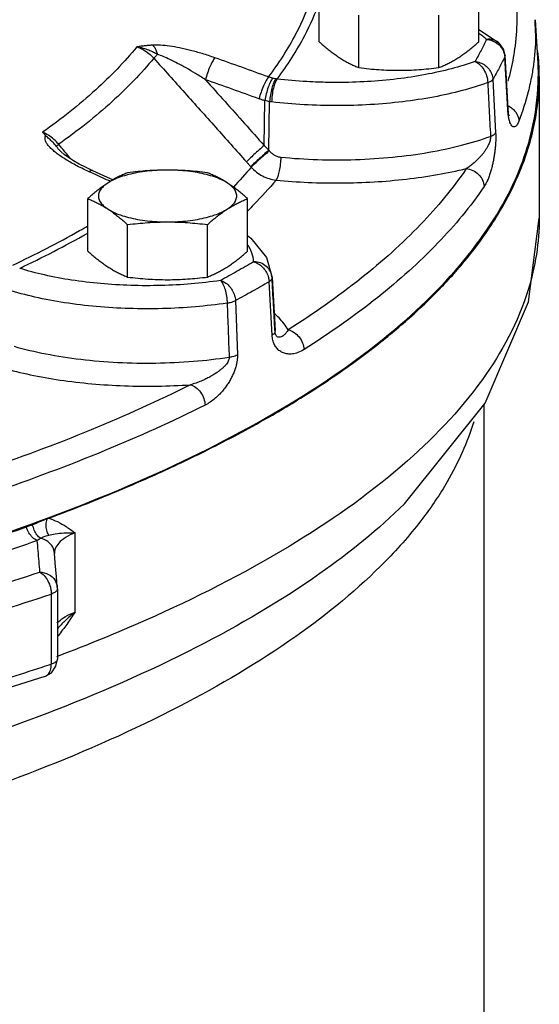
# Model space of a CAD drawing. Units: inches. Extents: x -84 to 74, y -54 to 79.
# Drawn here: x 59 to 63, y 3 to 10 of the extents above; entities that cross this region are included whole.
import ezdxf

# ---------------------------------------------------------------- set-up
doc = ezdxf.new("R2010")
doc.units = ezdxf.units.IN
doc.header["$LTSCALE"] = 1.21
doc.header["$MEASUREMENT"] = 0
doc.layers.get('0').update_dxf_attribs({"linetype": 'CONTINUOUS'})
doc.layers.add('02___PRT_ALL_AXES', color=7, linetype='CONTINUOUS')
doc.layers.add('MACHINE', color=7, linetype='CONTINUOUS')

msp = doc.modelspace()

# ---------------------------------------------------------------- linework, layer by layer
at = {"color": 7, "linetype": 'Continuous'}
for p, q in [((62.4743, 9.8651), (62.491, 9.5694)), ((62.4768, 9.7761), (62.4743, 9.8651)), ((62.0912, 9.7988), (62.226, 9.7099)), ((62.2691, 9.6226), (62.2587, 9.6657)), ((62.2691, 9.6226), (62.2671, 9.6131)), ((62.2883, 9.2542), (62.2671, 9.6131)), ((62.2902, 9.2637), (62.2691, 9.6227)), ((62.5017, 9.4802), (62.5017, 8.5221)), ((62.1871, 9.4623), (62.2056, 9.0986)), ((60.6371, 9.0133), (60.6421, 9.3169)), ((60.6683, 8.9809), (60.6738, 9.3104)), ((62.2902, 9.2637), (62.2883, 9.2542)), ((62.2926, 9.2377), (62.2902, 9.2638)), ((59.2463, 8.9835), (59.2463, 8.9835)), ((59.4263, 8.8655), (59.3831, 8.8878)), ((60.5455, 8.8704), (60.5487, 8.8668)), ((59.475, 8.8426), (59.4263, 8.8655)), ((59.5754, 8.7974), (59.475, 8.8426)), ((59.6119, 8.7808), (59.5754, 8.7974)), ((60.5234, 8.403), (60.5472, 8.3868)), ((60.6907, 7.7285), (60.6702, 8.0905)), ((60.6898, 8.1192), (60.7102, 7.7595)), ((60.69, 8.1165), (60.6898, 8.119)), ((60.4422, 7.9627), (60.4554, 7.5966)), ((60.7102, 7.7595), (60.7102, 7.7595)), ((60.7104, 7.7543), (60.7102, 7.7595)), ((62.1267, 1.4891), (62.1267, 7.2578)), ((59.3549, 5.8542), (59.3549, 6.3903)), ((59.2351, 6.011), (59.2351, 5.5356)), ((59.1937, 5.9762), (59.1937, 5.5008)), ((59.2251, 5.4866), (59.2351, 5.5356))]:
    msp.add_line(p, q, dxfattribs=at)
for points in [[(62.2587, 9.6657), (62.2317, 9.7046), (62.226, 9.7099)], [(62.2947, 9.219), (62.297, 9.2146), (62.2961, 9.218), (62.2926, 9.2377)], [(59.3831, 8.8878), (59.3441, 8.9099), (59.31, 8.9314), (59.2815, 8.9518), (59.2597, 8.9698), (59.2463, 8.9835)], [(61.5881, 6.5869), (62.1352, 7.2684), (62.4283, 7.9543), (62.5017, 8.5221)], [(60.5472, 8.3868), (60.6514, 8.2555), (60.6898, 8.1192)], [(59.2347, 6.0216), (59.2286, 6.0932), (59.2205, 6.1883), (59.215, 6.2532)], [(59.2351, 6.011), (59.2351, 6.0151), (59.2348, 6.0192), (59.2347, 6.0216)], [(59.15, 5.4171), (59.1946, 5.4435), (59.2251, 5.4866)], [(59.15, 5.4171), (58.5116, 5.2167), (57.8382, 5.0339)]]:
    msp.add_lwpolyline(points, dxfattribs=at)
for points, start_tangent, end_tangent in [([(62.3272, 9.6085), (62.3394, 9.6883), (62.3394, 10.0834), (62.2393, 10.4767)], (0.176098, 0.984373), (-0.357809, 0.933795)), ([(60.6665, 9.4772), (60.8522, 9.769), (60.9665, 10.0422)], (0.601667, 0.798747), (0.300951, 0.95364)), ([(60.7246, 9.463), (60.9123, 9.7577), (61.0121, 9.9871)], (0.602062, 0.798449), (0.329781, 0.944057)), ([(62.1181, 9.7525), (62.0919, 9.7715)], (-0.794164, 0.607703), (-0.823455, 0.567381)), ([(62.1443, 9.7312), (62.1181, 9.7525)], (-0.756656, 0.653813), (-0.794164, 0.607703)), ([(62.4768, 9.7761), (62.4641, 9.5763), (62.4505, 9.4885)], (0, -1), (-0.180028, -0.983661)), ([(59.774, 9.6812), (59.4947, 9.3903), (59.1352, 9.1034)], (-0.635343, -0.77223), (-0.816003, -0.578048)), ([(59.8816, 9.6924), (59.8567, 9.6907), (59.8306, 9.6883), (59.8032, 9.6851), (59.774, 9.6812)], (-0.998546, -0.053907), (-0.990418, -0.138104)), ([(59.774, 9.6812), (59.8157, 9.6628), (59.855, 9.6365), (59.8886, 9.6044)], (0.946785, -0.321866), (0.661746, -0.749728)), ([(59.9139, 9.6295), (59.8867, 9.6436), (59.8548, 9.6577), (59.8174, 9.6707), (59.774, 9.6812)], (-0.87696, 0.480564), (-0.983734, 0.179629)), ([(60.3025, 9.6073), (60.2171, 9.6351), (60.1372, 9.6573), (60.0633, 9.674), (59.9955, 9.6856), (59.9345, 9.6919), (59.8816, 9.6924)], (-0.943281, 0.331996), (-0.998618, -0.052559)), ([(59.8816, 9.6924), (59.8947, 9.676), (59.9056, 9.6547), (59.9139, 9.6295)], (0.713809, -0.700341), (0.246095, -0.969246)), ([(62.1443, 9.7312), (62.1065, 9.6565), (62.0651, 9.5821)], (-0.432946, -0.90142), (-0.503048, -0.864258)), ([(62.226, 9.7099), (62.2232, 9.7122), (62.1868, 9.7299), (62.1443, 9.7312)], (-0.75617, 0.654375), (-0.987068, -0.160303)), ([(62.1443, 9.7312), (62.1811, 9.7234)], (0.997736, -0.067247), (0.9402, -0.340623)), ([(62.1811, 9.7234), (62.2145, 9.7058), (62.2415, 9.6798)], (0.9402, -0.340623), (0.615203, -0.788369)), ([(62.2415, 9.6798), (62.2596, 9.648)], (0.615203, -0.788369), (0.35842, -0.93356)), ([(59.8886, 9.6044), (59.6066, 9.3109), (59.2439, 9.0214)], (-0.635895, -0.771775), (-0.815732, -0.57843)), ([(59.9139, 9.6295), (59.8994, 9.6155), (59.8886, 9.6044)], (-0.72242, -0.691455), (-0.685594, -0.727984)), ([(59.8886, 9.6044), (60.0981, 9.3705), (60.3075, 9.1365), (60.5169, 8.9025)], (0.666989, -0.745067), (0.666934, -0.745117)), ([(60.2384, 9.4589), (60.1703, 9.5013), (60.1075, 9.5381), (60.0501, 9.5694), (59.9983, 9.5953), (59.9526, 9.6156), (59.9139, 9.6295)], (-0.841178, 0.540759), (-0.957337, 0.288975)), ([(60.3025, 9.6073), (60.2866, 9.5831), (60.269, 9.5466), (60.2521, 9.5031), (60.2384, 9.4589)], (-0.64557, -0.763701), (-0.259531, -0.965735)), ([(60.6665, 9.4772), (60.4846, 9.5427), (60.3025, 9.6073)], (-0.940158, 0.34074), (-0.943257, 0.332065)), ([(62.2671, 9.6131), (62.229, 9.5376), (62.1871, 9.4623)], (-0.432946, -0.90142), (-0.503048, -0.864258)), ([(62.2596, 9.648), (62.2663, 9.622)], (0.35842, -0.93356), (0.135455, -0.990783)), ([(62.2663, 9.622), (62.2671, 9.6131)], (0.135455, -0.990783), (0.055338, -0.998468)), ([(62.2903, 9.4484), (62.3272, 9.6085)], (0.27165, 0.962396), (0.176098, 0.984373)), ([(62.0651, 9.5821), (61.9065, 9.5328), (61.7292, 9.4931), (61.5379, 9.464), (61.3372, 9.4461), (61.1314, 9.44), (61.0056, 9.442)], (-0.940126, -0.340828), (-0.999425, 0.033919)), ([(62.0651, 9.5821), (62.1017, 9.5738), (62.1348, 9.5557), (62.1616, 9.5294), (62.1796, 9.4972), (62.1871, 9.4623)], (0.996682, -0.081395), (0.054828, -0.998496)), ([(62.0651, 9.5821), (62.0973, 9.5614), (62.125, 9.5271), (62.1441, 9.4842), (62.1519, 9.4387)], (0.932573, -0.360981), (0.03869, -0.999251)), ([(60.6665, 9.4772), (60.6505, 9.4531), (60.6327, 9.4167), (60.6154, 9.3733), (60.6013, 9.3292)], (-0.646278, -0.763102), (-0.269597, -0.962973)), ([(60.6936, 9.4689), (60.6789, 9.4443), (60.664, 9.4071), (60.6511, 9.3625), (60.6421, 9.3169)], (-0.635731, -0.771911), (-0.150304, -0.98864)), ([(60.6936, 9.4689), (60.6795, 9.4728), (60.6665, 9.4772)], (-0.970658, 0.240464), (-0.93803, 0.346554)), ([(60.7164, 9.4642), (60.7052, 9.4662), (60.6936, 9.4689)], (-0.986801, 0.161938), (-0.970656, 0.240472)), ([(62.4505, 9.4885), (62.4261, 9.377), (62.3629, 9.1786)], (-0.180028, -0.983661), (-0.357809, -0.933795)), ([(60.2384, 9.4589), (60.3713, 9.3103), (60.5042, 9.1618), (60.6371, 9.0133)], (0.66687, -0.745174), (0.666845, -0.745197)), ([(60.6013, 9.3292), (60.4199, 9.3945), (60.2384, 9.4589)], (-0.940158, 0.34074), (-0.943257, 0.332065)), ([(60.7164, 9.4642), (60.7017, 9.4395), (60.6886, 9.4019), (60.6788, 9.3567), (60.6738, 9.3104)], (-0.657106, -0.753798), (-0.052161, -0.998639)), ([(60.7246, 9.463), (60.7108, 9.4382), (60.6989, 9.4004), (60.6907, 9.355), (60.6873, 9.3085)], (-0.640967, -0.767568), (-0.016539, -0.999863)), ([(62.1519, 9.4387), (61.9788, 9.3849), (61.785, 9.3414), (61.5759, 9.3096), (61.3566, 9.2901), (61.1317, 9.2834), (60.9067, 9.2896), (60.6873, 9.3085)], (-0.940126, -0.340828), (-0.993204, 0.116388)), ([(60.7246, 9.463), (60.7205, 9.4636), (60.7164, 9.4642)], (-0.992528, 0.12202), (-0.986801, 0.161939)), ([(60.9255, 9.4456), (60.7246, 9.463)], (-0.998398, 0.056573), (-0.993204, 0.116388)), ([(61.0056, 9.442), (60.9255, 9.4456)], (-0.999425, 0.033919), (-0.998398, 0.056573)), ([(62.1519, 9.4387), (62.1677, 9.4459), (62.1796, 9.4539), (62.1871, 9.4623)], (0.933683, 0.358101), (0.519975, 0.854182)), ([(62.1519, 9.4387), (62.1614, 9.2567), (62.1709, 9.0752)], (0.052111, -0.998641), (0.052099, -0.998642)), ([(60.6421, 9.3169), (60.621, 9.3227), (60.6013, 9.3292)], (-0.97179, 0.235846), (-0.940157, 0.340743)), ([(60.6738, 9.3104), (60.6583, 9.3132), (60.6421, 9.3169)], (-0.98765, 0.156678), (-0.969318, 0.245811)), ([(60.6873, 9.3085), (60.6806, 9.3094), (60.6738, 9.3104)], (-0.993204, 0.116389), (-0.98853, 0.151028)), ([(62.2894, 9.2825), (62.2937, 9.2803)], (0.905601, -0.42413), (0.890064, -0.455835)), ([(62.2937, 9.2803), (62.299, 9.2775)], (0.890064, -0.455835), (0.868878, -0.495026)), ([(62.299, 9.2775), (62.3245, 9.2587)], (0.868878, -0.495026), (0.72764, -0.685959)), ([(62.2888, 9.2462), (62.2883, 9.2542)], (-0.072825, 0.997345), (-0.058873, 0.998266)), ([(62.2912, 9.2217), (62.2888, 9.2462)], (-0.12533, 0.992115), (-0.072825, 0.997345)), ([(62.2961, 9.193), (62.2912, 9.2217)], (-0.214936, 0.976628), (-0.12533, 0.992115)), ([(62.3245, 9.2587), (62.3344, 9.2483)], (0.72764, -0.685959), (0.647378, -0.762169)), ([(62.3344, 9.2483), (62.3517, 9.2217), (62.3629, 9.1786)], (0.647378, -0.762169), (0.055696, -0.998448)), ([(62.3629, 9.1786), (62.351, 9.1543), (62.3396, 9.1419), (62.329, 9.1385), (62.3192, 9.1425), (62.3104, 9.1531), (62.3026, 9.1699), (62.2961, 9.193)], (-0.35784, -0.933783), (-0.214936, 0.976628)), ([(59.1352, 9.1034), (59.1457, 9.0915), (59.1566, 9.0795)], (0.660493, -0.750833), (0.67552, -0.737342)), ([(59.2439, 9.0214), (59.2115, 9.0545), (59.1741, 9.0826), (59.1352, 9.1034)], (-0.645961, 0.763371), (-0.917106, 0.398644)), ([(59.2266, 8.9631), (59.202, 8.9837), (59.1813, 9.0042), (59.1652, 9.0244), (59.1546, 9.0443), (59.1513, 9.063), (59.1566, 9.0795)], (-0.788667, 0.61482), (0.54616, 0.837681)), ([(59.2274, 9.0088), (59.2041, 9.035), (59.179, 9.0588), (59.1566, 9.0795)], (-0.628987, 0.777416), (-0.67552, 0.737342)), ([(60.749, 8.9342), (60.9992, 8.918), (61.2558, 8.918), (61.5098, 8.9346), (61.7523, 8.9673), (61.9752, 9.0148), (62.1709, 9.0752)], (0.995226, -0.097594), (0.939134, 0.343551)), ([(62.1709, 9.0752), (62.1708, 9.0654), (62.1693, 9.0541), (62.166, 9.0411), (62.1607, 9.0266), (62.1536, 9.0113), (62.1449, 8.9953), (62.1344, 8.9788), (62.1223, 8.9619), (62.1082, 8.9444), (62.0923, 8.9265), (62.0743, 8.9085), (62.0541, 8.8906), (62.0316, 8.8731), (62.0065, 8.8566)], (0.065139, -0.997876), (-0.860106, -0.510116)), ([(62.2056, 9.0986), (62.2063, 9.0794), (62.2062, 9.0578), (62.2054, 9.0339), (62.2037, 9.0081), (62.201, 8.9813), (62.1974, 8.9542), (62.193, 8.9267), (62.1875, 8.8987), (62.181, 8.8704), (62.1734, 8.842), (62.1644, 8.8136), (62.1539, 8.7859), (62.1416, 8.7593), (62.1274, 8.7352)], (0.050974, -0.9987), (-0.563479, -0.82613)), ([(62.1709, 9.0752), (62.1865, 9.0823), (62.1982, 9.0902), (62.2056, 9.0986)], (0.932689, 0.360681), (0.520807, 0.853674)), ([(59.2274, 9.0088), (59.2335, 9.0132)], (0.82755, 0.561392), (0.79101, 0.611803)), ([(59.2463, 8.9835), (59.2408, 8.9902), (59.2274, 9.0088)], (-0.639293, 0.768963), (-0.541039, 0.840998)), ([(59.2335, 9.0132), (59.2439, 9.0214)], (0.79101, 0.611803), (0.783402, 0.621516)), ([(59.2636, 8.9978), (59.2439, 9.0214)], (-0.639284, 0.768971), (-0.639285, 0.76897)), ([(60.6371, 9.0133), (60.6025, 8.9831), (60.5677, 8.9515), (60.5377, 8.9233), (60.5169, 8.9025)], (-0.758672, -0.651473), (-0.685915, -0.727681)), ([(60.6371, 9.0133), (60.6527, 8.9972), (60.6683, 8.9809)], (0.695714, -0.718319), (0.690306, -0.723518)), ([(59.2859, 8.9219), (59.2548, 8.9424), (59.2266, 8.9631)], (-0.846485, 0.532413), (-0.788667, 0.61482)), ([(59.3283, 8.9199), (59.2636, 8.9978)], (-0.639282, 0.768973), (-0.639284, 0.768971)), ([(60.6683, 8.9809), (60.6333, 8.9505), (60.5978, 8.919), (60.5671, 8.8909), (60.5455, 8.8704)], (-0.759561, -0.650437), (-0.710097, -0.704104)), ([(60.6712, 8.9773), (60.6363, 8.947), (60.6009, 8.9155), (60.5702, 8.8874), (60.5487, 8.8668)], (-0.759489, -0.65052), (-0.70785, -0.706363)), ([(60.6683, 8.9809), (60.6697, 8.9791), (60.6712, 8.9773)], (0.633875, -0.773435), (0.634383, -0.773019)), ([(60.6712, 8.9773), (60.6876, 8.9607), (60.7065, 8.9476), (60.7273, 8.9386), (60.749, 8.9342)], (0.634648, -0.772801), (0.995237, -0.097489)), ([(60.749, 8.9342), (60.7461, 8.8876), (60.7391, 8.8421), (60.7291, 8.8041), (60.7173, 8.7791)], (-0.014025, -0.999902), (-0.572799, -0.819696)), ([(59.4, 8.859), (59.3573, 8.8808), (59.3198, 8.9016), (59.2859, 8.9219)], (-0.89804, 0.439914), (-0.846485, 0.532413)), ([(60.5169, 8.9025), (60.5312, 8.8865), (60.5455, 8.8704)], (0.666934, -0.745117), (0.661593, -0.749863)), ([(59.4495, 8.8358), (59.4, 8.859)], (-0.912278, 0.409571), (-0.89804, 0.439914)), ([(59.4748, 8.8421), (59.4692, 8.8438), (59.4495, 8.8358)], (-0.888437, 0.458998), (-0.809068, -0.587715)), ([(59.4682, 8.8274), (59.4495, 8.8358)], (-0.912076, 0.410021), (-0.912275, 0.409578)), ([(59.5835, 8.7753), (59.4682, 8.8274)], (-0.910846, 0.412746), (-0.912076, 0.410021)), ([(60.5487, 8.8668), (60.4277, 8.731)], (-0.640107, -0.768286), (-0.688605, -0.725137)), ([(60.5487, 8.8668), (60.5846, 8.8334), (60.6258, 8.807), (60.6706, 8.7887), (60.7173, 8.7791)], (0.66933, -0.742965), (0.99427, -0.106901)), ([(60.7173, 8.7791), (60.9346, 8.7636), (61.1579, 8.7594), (61.3817, 8.7669), (61.6009, 8.7859), (61.8108, 8.8161), (62.0065, 8.8566)], (0.995226, -0.097594), (0.971863, 0.235549)), ([(62.0065, 8.8566), (61.6973, 8.479), (61.2935, 8.1138), (60.7994, 7.7649)], (-0.563441, -0.826157), (-0.845443, -0.534066)), ([(62.0065, 8.8566), (62.0514, 8.844), (62.0899, 8.8168), (62.1165, 8.7787), (62.1274, 8.7352)], (0.995451, -0.09527), (0.054398, -0.998519)), ([(59.5944, 8.7704), (59.5835, 8.7753)], (-0.91073, 0.413003), (-0.910846, 0.412746)), ([(60.7173, 8.7791), (60.5672, 8.6128)], (-0.640136, -0.768261), (-0.69771, -0.71638)), ([(62.1274, 8.7352), (61.8146, 8.3532), (61.4066, 7.9842), (60.9067, 7.6312)], (-0.563441, -0.826157), (-0.845443, -0.534066)), ([(60.5672, 8.6128), (60.5234, 8.5687)], (-0.69771, -0.71638), (-0.711424, -0.702763)), ([(58.9332, 8.2033), (59.3858, 8.4367), (59.4419, 8.4685)], (0.903259, 0.429095), (0.867479, 0.497473)), ([(62.5014, 8.5221), (62.426, 8.0354), (62.1154, 7.4287), (61.5715, 6.8456), (60.8059, 6.2985), (59.8349, 5.7992), (59.2405, 5.5562)], (-0.003609, -0.999993), (-0.93546, -0.353432)), ([(58.9795, 8.1813), (59.4366, 8.4169), (59.4409, 8.4193)], (0.903351, 0.428901), (0.871894, 0.489694)), ([(60.5431, 8.3088), (60.5246, 8.3406)], (-0.441156, 0.897431), (-0.557614, 0.830101)), ([(60.5651, 8.2256), (60.5528, 8.2859), (60.5431, 8.3088)], (-0.043675, 0.999046), (-0.441156, 0.897431)), ([(60.5651, 8.2256), (60.454, 8.162), (60.3397, 8.0992)], (-0.863709, -0.503991), (-0.88028, -0.474454)), ([(60.679, 8.1582), (60.6787, 8.1589), (60.6512, 8.1943), (60.6115, 8.2176), (60.5651, 8.2256)], (-0.439349, 0.898316), (-0.999981, -0.006135)), ([(60.5651, 8.2256), (60.5966, 8.2127), (60.6252, 8.1904)], (0.972279, -0.233823), (0.704734, -0.709471)), ([(60.3397, 8.0992), (60.1428, 8.0764), (59.9385, 8.0651), (59.7321, 8.0656), (59.5284, 8.0779), (59.3319, 8.1017), (59.1474, 8.1365), (58.9795, 8.1813)], (-0.989221, -0.146433), (-0.954373, 0.298618)), ([(60.6252, 8.1904), (60.6483, 8.1607), (60.6637, 8.1264), (60.6668, 8.1151)], (0.704734, -0.709471), (0.222728, -0.974881)), ([(60.69, 8.1165), (60.679, 8.1582)], (-0.056445, 0.998406), (-0.439349, 0.898316)), ([(60.3397, 8.0992), (60.3704, 8.0859), (60.3983, 8.0632), (60.4208, 8.0332), (60.4359, 7.9986), (60.4422, 7.9627)], (0.967742, -0.251945), (0.045644, -0.998958)), ([(60.3397, 8.0992), (60.3567, 8.0748), (60.3713, 8.0374), (60.3814, 7.9923), (60.3856, 7.9459)], (0.725799, -0.687907), (0.020367, -0.999793)), ([(60.6702, 8.0905), (60.5578, 8.0262), (60.4422, 7.9627)], (-0.863709, -0.503991), (-0.88028, -0.474454)), ([(60.6668, 8.1151), (60.6702, 8.0905)], (0.222728, -0.974881), (0.046976, -0.998896)), ([(60.69, 8.1165), (60.688, 8.1076), (60.6813, 8.0989), (60.6702, 8.0905)], (0.043453, -0.999055), (-0.849298, -0.527914)), ([(60.7101, 7.7595), (60.7002, 7.9352), (60.69, 8.1165)], (-0.056275, 0.998415), (-0.056357, 0.998411)), ([(60.3856, 7.9459), (60.1704, 7.921), (59.9473, 7.9086), (59.7216, 7.9092), (59.499, 7.9226), (59.2844, 7.9486), (59.0828, 7.9866), (58.8995, 8.0356)], (-0.989221, -0.146433), (-0.954373, 0.298618)), ([(60.3856, 7.9459), (60.4073, 7.9503), (60.4264, 7.956), (60.4422, 7.9627)], (0.986795, 0.161975), (0.889972, 0.456016)), ([(60.3856, 7.9459), (60.3925, 7.7626), (60.3993, 7.5799)], (0.037465, -0.999298), (0.037492, -0.999297)), ([(60.7714, 7.8066), (60.7376, 7.8454), (60.7054, 7.8758)], (-0.6119, 0.790935), (-0.751313, 0.659946)), ([(60.7994, 7.7649), (60.7714, 7.8066)], (-0.496615, 0.867971), (-0.6119, 0.790935)), ([(60.7017, 7.7368), (60.6907, 7.7285)], (-0.721996, -0.691898), (-0.852865, -0.522132)), ([(60.7104, 7.7543), (60.7083, 7.7455), (60.7017, 7.7368)], (0.030676, -0.999529), (-0.721996, -0.691898)), ([(60.7104, 7.7543), (60.7101, 7.7595)], (-0.056274, 0.998415), (-0.056275, 0.998415)), ([(60.7994, 7.7649), (60.7847, 7.744), (60.7708, 7.7296), (60.7578, 7.7204), (60.7457, 7.7156), (60.7349, 7.715), (60.7255, 7.7185), (60.7179, 7.7264), (60.7127, 7.7385), (60.7104, 7.7543)], (-0.515998, -0.85659), (-0.05587, 0.998438)), ([(60.7994, 7.7649), (60.8392, 7.7478), (60.8734, 7.7166), (60.897, 7.6758), (60.9067, 7.6312)], (0.976203, -0.21686), (0.048043, -0.998845)), ([(60.9067, 7.6312), (60.8656, 7.6109), (60.8288, 7.602), (60.7962, 7.6019), (60.7675, 7.6088), (60.7428, 7.6218), (60.7222, 7.6408), (60.7061, 7.6655), (60.6954, 7.6954), (60.6907, 7.7285)], (-0.845474, -0.534017), (-0.056845, 0.998383)), ([(58.9416, 7.6535), (59.1563, 7.6027), (59.3933, 7.5659), (59.6449, 7.5448), (59.9024, 7.5402), (60.1568, 7.5522), (60.3993, 7.5799)], (0.961952, -0.273219), (0.988939, 0.148323)), ([(60.3993, 7.5799), (60.3987, 7.5702), (60.3957, 7.5592), (60.3898, 7.5469), (60.3809, 7.5335), (60.369, 7.5195), (60.3545, 7.5053), (60.3374, 7.4909), (60.3176, 7.4763), (60.2951, 7.4615), (60.2698, 7.4468), (60.2414, 7.4322), (60.2098, 7.4181), (60.1749, 7.4049), (60.1363, 7.3932)], (0.054064, -0.998537), (-0.966761, -0.25568)), ([(60.4554, 7.5966), (60.4552, 7.5774), (60.4532, 7.5559), (60.4489, 7.5324), (60.4422, 7.5072), (60.4331, 7.4813), (60.4218, 7.4552), (60.4083, 7.4291), (60.3925, 7.4027), (60.3742, 7.3763), (60.3532, 7.35), (60.3292, 7.3241), (60.302, 7.2991), (60.2711, 7.2758), (60.2363, 7.2553)], (0.03604, -0.99935), (-0.894386, -0.447297)), ([(60.3993, 7.5799), (60.4208, 7.5843), (60.4397, 7.5899), (60.4554, 7.5966)], (0.986505, 0.163732), (0.890101, 0.455764)), ([(58.8662, 7.5064), (59.0511, 7.461), (59.2531, 7.4251), (59.4675, 7.3999), (59.6894, 7.386), (59.9141, 7.3838), (60.1363, 7.3932)], (0.961952, -0.273219), (0.997644, 0.068609)), ([(60.1363, 7.3932), (59.4649, 7.0886), (58.7189, 6.8092), (57.9059, 6.5576)], (-0.894365, -0.447338), (-0.962823, -0.270133)), ([(60.1363, 7.3932), (60.1734, 7.3745), (60.2052, 7.342), (60.2272, 7.3003), (60.2363, 7.2553)], (0.962823, -0.270133), (0.04463, -0.999004)), ([(60.2363, 7.2553), (59.5571, 6.9473), (58.803, 6.6648), (57.9807, 6.4104)], (-0.894365, -0.447338), (-0.962823, -0.270133)), ([(62.057, 7.1431), (61.8777, 6.7368), (61.7129, 6.4903)], (-0.291115, -0.956688), (-0.604263, -0.796785)), ([(61.5881, 6.5869), (61.0141, 6.1144), (60.1784, 5.6159), (59.1627, 5.1668), (57.9872, 4.7761), (56.676, 4.4518), (55.2553, 4.2004)], (-0.713105, -0.701057), (-0.98959, -0.143916)), ([(61.7129, 6.4903), (61.4607, 6.1998), (60.8515, 5.6894), (60.0611, 5.2149), (59.105, 4.7856), (58.0004, 4.4091), (56.7693, 4.093), (55.4339, 3.8431)], (-0.604263, -0.796785), (-0.98804, -0.154199)), ([(56.1727, 5.5814), (56.5939, 5.6613), (57.0392, 5.755), (57.5124, 5.8659), (58.0153, 5.9977), (58.5464, 6.1544), (59.0965, 6.3387)], (0.984186, 0.177138), (0.941641, 0.336619)), ([(59.0965, 6.3387), (59.1084, 6.347), (59.1202, 6.3537)], (0.7971, 0.603847), (0.891226, 0.453559)), ([(59.0965, 6.3387), (59.1024, 6.2684), (59.1084, 6.1971), (59.1145, 6.1249)], (0.083987, -0.996467), (0.083826, -0.99648)), ([(59.1202, 6.3537), (59.1322, 6.3596), (59.1454, 6.365), (59.1601, 6.37), (59.1763, 6.3748)], (0.878899, 0.477007), (0.962191, 0.272374)), ([(59.215, 6.2532), (59.2034, 6.293), (59.1695, 6.332), (59.1202, 6.3537)], (-0.087364, 0.996176), (-0.97883, 0.204676)), ([(59.1763, 6.3748), (59.2205, 6.3841), (59.2781, 6.3896), (59.355, 6.3903)], (0.962186, 0.272394), (0.999683, -0.025188)), ([(59.3549, 6.3903), (59.2901, 6.3584), (59.2447, 6.3212), (59.2205, 6.2821), (59.2151, 6.2515)], (-0.931975, -0.362523), (-0.004125, -0.999991)), ([(57.1101, 5.5807), (57.7443, 5.7275), (58.4104, 5.9056), (59.1145, 6.1249)], (0.977598, 0.210482), (0.947636, 0.319352)), ([(59.1145, 6.1249), (59.1451, 6.1016), (59.1708, 6.0654), (59.1878, 6.0215), (59.1892, 6.0156)], (0.898322, -0.439339), (0.218882, -0.975751)), ([(59.1145, 6.1249), (59.1751, 6.1092), (59.2191, 6.0683), (59.2347, 6.0215)], (0.999845, -0.01759), (0.087663, -0.99615)), ([(59.1892, 6.0156), (59.1912, 6.0053)], (0.218882, -0.975751), (0.165619, -0.98619)), ([(59.1912, 6.0053), (59.1937, 5.9762)], (0.165619, -0.98619), (0, -1)), ([(59.2351, 6.011), (59.231, 5.9991), (59.2169, 5.9866)], (-0.01296, -0.999916), (-0.856707, -0.515804)), ([(57.1691, 5.4265), (57.8098, 5.5748), (58.4825, 5.7547), (59.1937, 5.9762)], (0.977598, 0.210482), (0.947636, 0.319352)), ([(59.2169, 5.9866), (59.1937, 5.9762)], (-0.856707, -0.515804), (-0.947636, -0.319352)), ([(59.2336, 5.7788), (59.2447, 5.7906), (59.2901, 5.8236), (59.3549, 5.8542)], (0.636336, 0.771412), (0.931976, 0.36252)), ([(59.355, 5.8542), (59.2853, 5.7928), (59.235, 5.7407)], (-0.779954, -0.625837), (-0.670031, -0.742333)), ([(59.3549, 5.8542), (59.2981, 5.7705), (59.2428, 5.696), (59.2386, 5.6907)], (-0.552811, -0.833306), (-0.62515, -0.780504)), ([(59.2351, 5.5356), (59.231, 5.5237), (59.2168, 5.5111), (59.1937, 5.5008)], (-0.013006, -0.999915), (-0.947636, -0.319352)), ([(59.2405, 5.5562), (59.2289, 5.5518)], (-0.93546, -0.353432), (-0.935804, -0.352522)), ([(59.1302, 5.4795), (58.6566, 5.3303), (58.1408, 5.1846), (57.6458, 5.0594), (57.1691, 4.9511)], (-0.949011, -0.315242), (-0.977598, -0.210482)), ([(59.1937, 5.5008), (59.1302, 5.4795)], (-0.947636, -0.319352), (-0.949011, -0.315242)), ([(59.15, 5.4172), (59.1708, 5.4305), (59.1878, 5.4603), (59.1937, 5.5008)], (0.944771, 0.327732), (0, 1))]:
    msp.add_spline(points, degree=3, dxfattribs=dict(at, start_tangent=start_tangent, end_tangent=end_tangent))
at = {"layer": '02___PRT_ALL_AXES', "color": 7, "linetype": 'Continuous'}
for p, q in [((61.0087, 9.716), (61.0087, 10.0712)), ((62.0912, 9.716), (62.0912, 10.0712)), ((61.2793, 9.5404), (61.2793, 9.8956)), ((61.8206, 9.5404), (61.8206, 9.8956)), ((59.4408, 8.2981), (59.4408, 8.6533)), ((60.5234, 8.2981), (60.5234, 8.6533)), ((59.7115, 8.1225), (59.7115, 8.4777)), ((60.2527, 8.1225), (60.2527, 8.4777))]:
    msp.add_line(p, q, dxfattribs=at)
for points, start_tangent, end_tangent in [([(61.0087, 9.716), (61.0364, 9.6917), (61.0634, 9.6692), (61.0902, 9.6481), (61.1171, 9.6284), (61.144, 9.6102)], (0.744302, -0.667844), (0.838889, -0.544303)), ([(61.9559, 9.6102), (61.9828, 9.6285), (62.0097, 9.6481), (62.0365, 9.6692), (62.0635, 9.6917), (62.0912, 9.716)], (0.838889, 0.544303), (0.744302, 0.667844)), ([(61.144, 9.6102), (61.1709, 9.5935), (61.1978, 9.5783), (61.2246, 9.5646), (61.2516, 9.5521), (61.2793, 9.5404)], (0.838889, -0.544303), (0.928349, -0.37171)), ([(61.8206, 9.5404), (61.8483, 9.5521), (61.8753, 9.5646), (61.9021, 9.5784), (61.929, 9.5935), (61.9559, 9.6102)], (0.928349, 0.37171), (0.838889, 0.544303)), ([(61.2793, 9.5404), (61.3479, 9.5328), (61.415, 9.5271), (61.4822, 9.5236), (61.5499, 9.5224)], (0.992373, -0.123272), (1, 0)), ([(61.5499, 9.5224), (61.6178, 9.5236), (61.6852, 9.5272), (61.7523, 9.5328), (61.8206, 9.5404)], (1, 0), (0.992373, 0.123272)), ([(59.9821, 8.8469), (59.9122, 8.8449), (59.8439, 8.8391), (59.7787, 8.8295), (59.718, 8.8164), (59.6633, 8.8), (59.6156, 8.7808), (59.5762, 8.7591)], (-1, 0), (-0.838889, -0.544303)), ([(59.7115, 8.8289), (59.6837, 8.8172), (59.6567, 8.8047), (59.6299, 8.7909), (59.6031, 8.7758), (59.5762, 8.7591)], (-0.928349, -0.37171), (-0.838889, -0.544303)), ([(59.9821, 8.8469), (59.9142, 8.8457), (59.8468, 8.8421), (59.7798, 8.8365), (59.7115, 8.8289)], (-1, 0), (-0.992373, -0.123272)), ([(60.2527, 8.8289), (60.1842, 8.8365), (60.117, 8.8421), (60.0498, 8.8457), (59.9821, 8.8469)], (-0.992373, 0.123272), (-1, 0)), ([(60.3881, 8.7591), (60.3486, 8.7808), (60.3009, 8.8), (60.2462, 8.8164), (60.1855, 8.8295), (60.1203, 8.8391), (60.052, 8.8449), (59.9821, 8.8469)], (-0.838889, 0.544303), (-1, 0)), ([(60.3881, 8.7591), (60.3611, 8.7758), (60.3343, 8.7909), (60.3075, 8.8047), (60.2805, 8.8172), (60.2527, 8.8289)], (-0.838889, 0.544303), (-0.928349, 0.37171)), ([(59.5762, 8.7591), (59.5492, 8.7408), (59.5224, 8.7211), (59.4956, 8.7001), (59.4686, 8.6776), (59.4408, 8.6533)], (-0.838889, -0.544303), (-0.744302, -0.667844)), ([(59.5762, 8.7591), (59.5458, 8.7354), (59.5251, 8.7103), (59.5147, 8.6844), (59.5147, 8.6582), (59.5251, 8.6322), (59.5458, 8.6071), (59.5762, 8.5835)], (-0.838889, -0.544303), (0.838889, -0.544303)), ([(60.5234, 8.6533), (60.4956, 8.6776), (60.4686, 8.7001), (60.4418, 8.7212), (60.415, 8.7408), (60.3881, 8.7591)], (-0.744302, 0.667844), (-0.838889, 0.544303)), ([(60.3881, 8.5835), (60.4185, 8.6071), (60.4391, 8.6322), (60.4495, 8.6582), (60.4495, 8.6844), (60.4391, 8.7103), (60.4185, 8.7354), (60.3881, 8.7591)], (0.838889, 0.544303), (-0.838889, 0.544303)), ([(59.4408, 8.6533), (59.4686, 8.6416), (59.4956, 8.6291), (59.5224, 8.6153), (59.5492, 8.6002), (59.5762, 8.5835)], (0.928349, -0.37171), (0.838889, -0.544303)), ([(60.3881, 8.5835), (60.415, 8.6002), (60.4418, 8.6153), (60.4686, 8.6291), (60.4956, 8.6416), (60.5234, 8.6533)], (0.838889, 0.544303), (0.928349, 0.37171)), ([(59.5762, 8.5835), (59.6031, 8.5652), (59.6299, 8.5455), (59.6567, 8.5245), (59.6837, 8.502), (59.7115, 8.4777)], (0.838889, -0.544303), (0.744302, -0.667844)), ([(59.5762, 8.5835), (59.6156, 8.5618), (59.6633, 8.5426), (59.718, 8.5262), (59.7787, 8.5131), (59.8439, 8.5035), (59.9122, 8.4976), (59.9821, 8.4957)], (0.838889, -0.544303), (1, 0)), ([(59.9821, 8.4957), (60.052, 8.4976), (60.1203, 8.5035), (60.1855, 8.5131), (60.2462, 8.5262), (60.3009, 8.5426), (60.3486, 8.5618), (60.3881, 8.5835)], (1, 0), (0.838889, 0.544303)), ([(60.2527, 8.4777), (60.2805, 8.502), (60.3075, 8.5245), (60.3343, 8.5456), (60.3611, 8.5652), (60.3881, 8.5835)], (0.744302, 0.667844), (0.838889, 0.544303)), ([(59.7115, 8.4777), (59.7801, 8.4853), (59.8472, 8.4909), (59.9144, 8.4945), (59.9821, 8.4957)], (0.992373, 0.123272), (1, 0)), ([(59.9821, 8.4957), (60.05, 8.4945), (60.1174, 8.4909), (60.1845, 8.4853), (60.2527, 8.4777)], (1, 0), (0.992373, -0.123272)), ([(59.4408, 8.2981), (59.4686, 8.2738), (59.4956, 8.2513), (59.5224, 8.2302), (59.5492, 8.2105), (59.5762, 8.1923)], (0.744302, -0.667844), (0.838889, -0.544303)), ([(60.3881, 8.1923), (60.415, 8.2106), (60.4418, 8.2302), (60.4686, 8.2513), (60.4956, 8.2738), (60.5234, 8.2981)], (0.838889, 0.544303), (0.744302, 0.667844)), ([(59.5762, 8.1923), (59.6031, 8.1756), (59.6299, 8.1604), (59.6567, 8.1467), (59.6837, 8.1342), (59.7115, 8.1225)], (0.838889, -0.544303), (0.928349, -0.37171)), ([(60.2527, 8.1225), (60.2805, 8.1342), (60.3075, 8.1467), (60.3343, 8.1605), (60.3611, 8.1756), (60.3881, 8.1923)], (0.928349, 0.37171), (0.838889, 0.544303)), ([(59.7115, 8.1225), (59.7801, 8.1149), (59.8472, 8.1092), (59.9144, 8.1057), (59.9821, 8.1045)], (0.992373, -0.123272), (1, 0)), ([(59.9821, 8.1045), (60.05, 8.1057), (60.1174, 8.1093), (60.1845, 8.1149), (60.2527, 8.1225)], (1, 0), (0.992373, 0.123272))]:
    msp.add_spline(points, degree=3, dxfattribs=dict(at, start_tangent=start_tangent, end_tangent=end_tangent))
at = {"layer": 'MACHINE', "color": 7, "linetype": 'Continuous'}
msp.add_line((62.4908, 9.5698), (62.4935, 9.4802), dxfattribs=at)
for points, start_tangent, end_tangent in [([(62.4986, 9.5699), (62.4923, 9.6492)], (-0.054722, 0.998502), (-0.103728, 0.994606)), ([(62.5011, 9.4803), (62.4986, 9.5699)], (0.000351, 1), (-0.054722, 0.998502)), ([(62.4269, 8.9951), (62.4697, 9.1628), (62.5011, 9.4803)], (0.296162, 0.955138), (0.000351, 1)), ([(62.4606, 9.1602), (62.4935, 9.4802)], (0.19936, 0.979926), (0, 1)), ([(40.0428, 9.1602), (40.1146, 8.9068), (40.4267, 8.3441), (40.9406, 7.8025), (41.6465, 7.2921), (42.5313, 6.8226), (43.5785, 6.4025), (44.7687, 6.0398), (46.0797, 5.7411), (47.487, 5.5121), (48.9645, 5.3571), (50.4845, 5.2788), (52.0188, 5.2788), (53.5389, 5.3571), (55.0163, 5.5121), (56.4236, 5.7411), (57.7346, 6.0398), (58.9248, 6.4025), (59.9721, 6.8226), (60.8569, 7.2921), (61.5628, 7.8025), (62.0766, 8.3441), (62.3888, 8.9068), (62.4606, 9.1602)], (0.19936, -0.979926), (0.19936, 0.979926)), ([(62.3412, 8.7712), (62.4269, 8.9951)], (0.414783, 0.90992), (0.296162, 0.955138)), ([(62.1372, 8.4159), (62.235, 8.5681), (62.3412, 8.7712)], (0.571121, 0.820866), (0.414783, 0.90992)), ([(61.971, 8.2009), (62.1372, 8.4159)], (0.648257, 0.761422), (0.571121, 0.820866)), ([(61.6374, 7.8603), (61.7769, 7.992), (61.971, 8.2009)], (0.743071, 0.669213), (0.648257, 0.761422)), ([(61.3975, 7.6593), (61.6374, 7.8603)], (0.787879, 0.61583), (0.743071, 0.669213)), ([(60.9382, 7.3369), (61.1045, 7.4462), (61.3975, 7.6593)], (0.844301, 0.53587), (0.787879, 0.61583)), ([(60.6346, 7.155), (60.9382, 7.3369)], (0.870189, 0.492719), (0.844301, 0.53587)), ([(60.0522, 6.8549), (60.2317, 6.9417), (60.6346, 7.155)], (0.904817, 0.4258), (0.870189, 0.492719)), ([(59.6996, 6.6971), (60.0522, 6.8549)], (0.920008, 0.391899), (0.904817, 0.4258)), ([(59.1762, 6.4889), (59.6996, 6.6971)], (0.937326, 0.348453), (0.920008, 0.391899)), ([(59.1648, 6.4846), (59.1147, 6.4644), (59.0676, 6.4452)], (-0.931987, -0.362491), (-0.929963, -0.367654)), ([(59.1763, 6.3748), (59.1631, 6.4076), (59.1591, 6.4454), (59.1648, 6.4846)], (-0.5142, 0.857671), (0.260265, 0.965537)), ([(59.1762, 6.4889), (59.1704, 6.4867), (59.1648, 6.4846)], (-0.937326, -0.348453), (-0.931968, -0.36254)), ([(59.1761, 6.4889), (59.2356, 6.4661), (59.2946, 6.4325), (59.3549, 6.3904)], (0.963374, -0.268161), (0.807425, -0.589971)), ([(59.0245, 6.429), (58.1307, 6.1414), (57.1615, 5.8903), (56.1275, 5.6786)], (-0.941641, -0.336619), (-0.984186, -0.177138)), ([(59.0676, 6.4452), (59.0466, 6.4371), (59.0245, 6.429)], (-0.92998, -0.36761), (-0.9416, -0.336733)), ([(59.0965, 6.3387), (59.0676, 6.359), (59.0426, 6.3903), (59.0245, 6.429)], (-0.907452, 0.420155), (-0.319925, 0.947443)), ([(59.1202, 6.3537), (59.0968, 6.3765), (59.0787, 6.4081), (59.0676, 6.4452)], (-0.820246, 0.57201), (-0.181056, 0.983473))]:
    msp.add_spline(points, degree=3, dxfattribs=dict(at, start_tangent=start_tangent, end_tangent=end_tangent))

doc.saveas('drawing.dxf')
